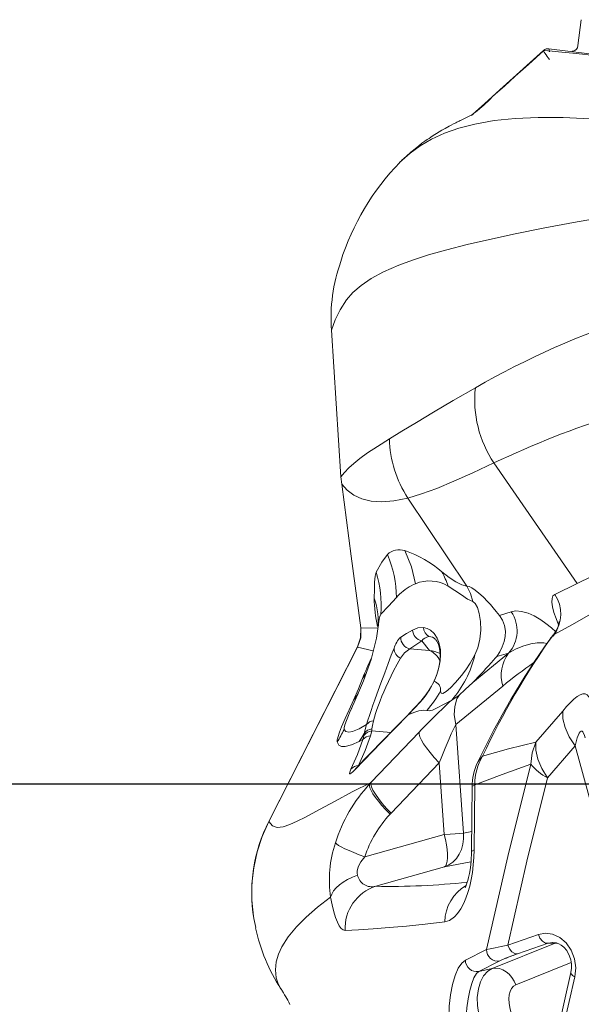
# Model space of a CAD drawing. Units: millimetres. Extents: x 9583 to 20075, y 10078 to 17217.
# Drawn here: x 13396 to 13650, y 12950 to 13395 of the extents above; entities that cross this region are included whole.
import ezdxf

# ---------------------------------------------------------------- set-up
doc = ezdxf.new("R2010")
doc.units = ezdxf.units.MM
doc.header["$PDSIZE"] = -1
doc.layers.add('QUOTE', color=212, linetype='Continuous', lineweight=18)
doc.dimstyles.new('2011', dxfattribs={"dimtxt": 120, "dimasz": 100, "dimexe": 6, "dimexo": 10, "dimgap": 15, "dimtad": 1, "dimtxsty": 'Standard', "dimcen": 5, "dimadec": 0, "dimazin": 0, "dimtfac": 1, "dimtmove": 0, "dimatfit": 3, "dimfxl": 1, "dimarcsym": 0})

# ---------------------------------------------------------------- blocks, each defined once
blk = doc.blocks.new('*D17')
at = {"layer": 'DEFPOINTS', "color": 0, "transparency": 16777216}
for p in [(14923.95, 13049.47), (11490.73, 10527.93), (11945.62, 10527.93)]:
    blk.add_point(p, dxfattribs=at)
at = {"layer": 'QUOTE', "color": 0, "lineweight": -2, "transparency": 16777216}
for p, q in [((14913.95, 13049.47), (11484.73, 13049.47)), ((11490.73, 12949.47), (11490.73, 10627.93)), ((11935.62, 10527.93), (11484.73, 10527.93))]:
    blk.add_line(p, q, dxfattribs=at)
at = {"layer": 'QUOTE', "color": 0, "transparency": 16777216}
for points in [[(11474.06, 12949.47), (11507.4, 12949.47), (11490.73, 13049.47)], [(11474.06, 10627.93), (11507.4, 10627.93), (11490.73, 10527.93)]]:
    blk.add_solid(points, dxfattribs=at)
at = {"layer": 'QUOTE', "color": 0, "transparency": 16777216, "insert": (11405.73, 11788.7), "char_height": 120, "attachment_point": 5, "rotation": 90}
blk.add_mtext('2521,54', dxfattribs=at)
blk = doc.blocks.new('*D18')
at = {"layer": 'DEFPOINTS', "color": 0, "transparency": 16777216}
for p in [(14923.95, 13049.47), (11945.62, 10527.93), (11945.62, 10094.74)]:
    blk.add_point(p, dxfattribs=at)
at = {"layer": 'QUOTE', "color": 0, "lineweight": -2, "transparency": 16777216}
for p, q in [((14923.95, 13039.47), (14923.95, 10088.74)), ((11945.62, 10517.93), (11945.62, 10088.74)), ((14823.95, 10094.74), (12045.62, 10094.74))]:
    blk.add_line(p, q, dxfattribs=at)
at = {"layer": 'QUOTE', "color": 0, "transparency": 16777216}
for points in [[(12045.62, 10111.41), (12045.62, 10078.08), (11945.62, 10094.74)], [(14823.95, 10111.41), (14823.95, 10078.08), (14923.95, 10094.74)]]:
    blk.add_solid(points, dxfattribs=at)
at = {"layer": 'QUOTE', "color": 0, "transparency": 16777216, "insert": (13434.78, 10179.74), "char_height": 120, "attachment_point": 5}
blk.add_mtext('2978,32', dxfattribs=at)

msp = doc.modelspace()

# ---------------------------------------------------------------- linework, layer by layer
at = {"color": 7, "linetype": 'Continuous', "lineweight": 15}
for p, q in [((13648.894, 13383.554), (13650.408, 13395.295)), ((13634.22, 13381.952), (13633.842, 13381.782)), ((13635.707, 13382.168), (13798.954, 13362.148)), ((13541.659, 13188.455), (13537.404, 13254.832)), ((13648.562, 13140.162), (13610.84, 13194.734)), ((13541.981, 13185.156), (13541.659, 13188.455)), ((13571.968, 13178.882), (13598.591, 13139.057)), ((13648.562, 13140.162), (13638.398, 13135.267)), ((13613.379, 13125.792), (13618.69, 13127.398)), ((13550.643, 13120.097), (13558.285, 13120.045)), ((13558.693, 13121.784), (13558.601, 13121.112)), ((13638.927, 13118.297), (13638.404, 13118.743)), ((13638.404, 13118.743), (13638.71, 13117.962)), ((13509.022, 13032.532), (13549.175, 13111.455)), ((13549.143, 13111.471), (13509.056, 13032.514)), ((13572.828, 13110.632), (13578.172, 13114.308)), ((13578.172, 13114.308), (13581.693, 13109.928)), ((13584.659, 13114.572), (13584.759, 13114.457)), ((13572.828, 13110.632), (13581.693, 13109.928)), ((13601.257, 13095.468), (13617.51, 13108.691)), ((13612.113, 13107.238), (13617.51, 13108.691)), ((13553.053, 13099.535), (13551.432, 13097.173)), ((13614.905, 13093.808), (13593.559, 13076.447)), ((13642.052, 13082.508), (13629.893, 13068.484)), ((13597.049, 13027.225), (13593.559, 13076.447)), ((13551.975, 13071.427), (13552.174, 13072.389)), ((13555.083, 13071.347), (13555.676, 13073.48)), ((13555.676, 13073.48), (13555.693, 13074.369)), ((13551.552, 13069.558), (13549.911, 13068.74)), ((13647.669, 13066.777), (13635.126, 13052.245)), ((13586.121, 13059.007), (13564.341, 13036.264)), ((13588.415, 13026.643), (13586.121, 13059.007)), ((13554.635, 13049.554), (13555.275, 13050.237)), ((13601.084, 13048.185), (13601.059, 13048.083)), ((13564.341, 13036.264), (13563.869, 13035.769)), ((13588.415, 13026.643), (13552.395, 13016.517)), ((13557.363, 13003.184), (13588.521, 13011.944)), ((13502.248, 12988.668), (13502.333, 12988.021)), ((13502.268, 12988.671), (13503.121, 12984.49)), ((13610.143, 12965.99), (13638.613, 12977.393)), ((13617.12, 12976.562), (13630.972, 12981.374)), ((13635.408, 12977.426), (13621.556, 12972.613)), ((13635.408, 12977.426), (13638.613, 12977.393)), ((13597.97, 12969.796), (13607.488, 12974.588)), ((13604.025, 12964.703), (13613.512, 12969.452)), ((13616.046, 12970.699), (13613.512, 12969.452)), ((13621.556, 12972.613), (13616.046, 12970.699)), ((13610.143, 12965.99), (13604.025, 12964.703)), ((13645.719, 12964.219), (13622.575, 12862.787)), ((13647.481, 12962.249), (13624.338, 12860.817)), ((13514.568, 12956.718), (13514.728, 12956.503))]:
    msp.add_line(p, q, dxfattribs=at)
at = {"color": 8, "linetype": 'Continuous', "lineweight": 15}
for p, q in [((13650.408, 13395.295), (13650.406, 13395.189)), ((13633.332, 13381.406), (13633.315, 13381.374)), ((13550.643, 13120.097), (13550.581, 13120.088)), ((13637.755, 13116.99), (13637.551, 13116.91)), ((13549.175, 13111.455), (13556.224, 13109.687)), ((13584.759, 13114.457), (13584.861, 13114.339)), ((13583.795, 13096.145), (13583.772, 13095.942)), ((13577.447, 13086.452), (13577.929, 13087.099)), ((13564.2, 13072.803), (13555.676, 13073.48)), ((13657.213, 13031.668), (13647.61, 13066.761)), ((13549.033, 13057.132), (13549.615, 13057.832)), ((13548.082, 13056.088), (13548.449, 13056.488)), ((13509.022, 13032.532), (13509.069, 13032.508)), ((13600.805, 13027.937), (13597.049, 13027.225)), ((13600.482, 13014.211), (13588.521, 13011.944)), ((13638.613, 12977.393), (13639.465, 12977.52)), ((13639.535, 12977.486), (13638.613, 12977.393)), ((13645.876, 12968.646), (13620.723, 12958.572))]:
    msp.add_line(p, q, dxfattribs=at)
at = {"color": 7, "linetype": 'Continuous', "lineweight": 15, "flags": 128}
for points in [[(13601.175, 13352.446), (13606.692, 13357.367), (13610.143, 13360.446), (13613.609, 13363.537), (13633.332, 13381.406)], [(13633.375, 13381.359), (13626.474, 13375.089), (13620.542, 13369.723), (13615.58, 13365.258), (13611.591, 13361.689), (13610.112, 13360.372)], [(13633.315, 13381.374), (13633.26, 13381.272), (13633.267, 13381.25)], [(13633.842, 13381.782), (13633.835, 13381.779), (13633.299, 13381.384)], [(13634.437, 13382.048), (13633.853, 13381.787), (13633.332, 13381.406)], [(13797.772, 13362.005), (13779.923, 13364.215), (13763.042, 13366.3), (13747.171, 13368.255), (13732.359, 13370.073), (13718.659, 13371.747), (13706.342, 13373.245), (13695.214, 13374.59), (13685.308, 13375.776), (13676.565, 13376.809), (13668.763, 13377.717), (13661.969, 13378.492), (13656.072, 13379.148), (13650.962, 13379.699), (13646.522, 13380.16), (13641.527, 13380.655), (13637.218, 13381.058), (13633.332, 13381.406)], [(13635.707, 13382.168), (13635.063, 13382.177), (13634.437, 13382.048)], [(13635.707, 13382.168), (13635.91, 13381.772), (13635.957, 13380.705)], [(13610.163, 13360.424), (13609.985, 13360.241), (13609.405, 13359.6), (13608.763, 13358.927), (13608.051, 13358.225), (13607.227, 13357.457), (13606.319, 13356.651), (13605.329, 13355.803), (13604.372, 13355.005), (13603.386, 13354.194), (13602.538, 13353.498), (13601.846, 13352.934), (13601.312, 13352.501), (13600.937, 13352.199), (13600.697, 13352.009), (13600.69, 13352.004), (13600.839, 13352.12), (13600.981, 13352.23), (13601.11, 13352.328), (13601.323, 13352.487), (13601.477, 13352.599), (13601.613, 13352.698), (13601.676, 13352.743), (13601.674, 13352.744), (13601.603, 13352.7), (13601.465, 13352.616), (13601.248, 13352.488), (13600.944, 13352.314), (13600.546, 13352.095), (13600.313, 13351.97), (13600.041, 13351.827), (13599.734, 13351.669), (13599.413, 13351.508), (13599.079, 13351.342), (13598.829, 13351.22), (13598.384, 13351.003), (13597.562, 13350.605), (13596.372, 13350.029), (13596.019, 13349.857), (13595.627, 13349.666), (13595.101, 13349.407), (13594.782, 13349.249), (13594.425, 13349.071), (13594.032, 13348.874), (13593.601, 13348.657), (13592.629, 13348.16), (13591.552, 13347.598), (13590.541, 13347.059), (13588.764, 13346.081), (13587.299, 13345.243), (13584.879, 13343.791), (13583.444, 13342.886), (13582.319, 13342.152), (13581.497, 13341.602), (13580.695, 13341.054), (13579.634, 13340.309), (13578.32, 13339.356), (13576.858, 13338.253), (13575.19, 13336.938), (13573.328, 13335.393), (13571.286, 13333.597), (13569.079, 13331.528)], [(13568.202, 13330.627), (13572.94, 13334.936), (13577.497, 13338.225), (13582.658, 13341.217), (13588.479, 13343.879), (13595.012, 13346.178), (13602.303, 13348.08), (13610.909, 13349.627), (13620.454, 13350.648), (13630.92, 13351.11), (13642.226, 13351.043), (13654.31, 13350.48), (13667.117, 13349.448), (13683.083, 13347.663), (13699.94, 13345.296), (13717.658, 13342.39), (13736.219, 13338.99)], [(13693.704, 13310.786), (13677.138, 13308.481), (13661.524, 13306.042), (13646.878, 13303.529), (13633.206, 13300.989), (13620.514, 13298.447), (13608.813, 13295.917), (13598.708, 13293.545), (13589.531, 13291.182), (13581.325, 13288.835), (13574.098, 13286.509), (13567.78, 13284.181), (13560.94, 13281.187), (13555.305, 13278.134), (13550.726, 13275.004), (13547.053, 13271.79), (13544.141, 13268.491), (13541.242, 13264.049), (13539.095, 13259.488), (13537.404, 13254.832)], [(13602.467, 13228.797), (13592.354, 13222.973), (13583.463, 13217.69), (13575.763, 13213.066), (13569.166, 13209.072), (13563.562, 13205.631)], [(13541.659, 13188.455), (13543.278, 13190.456), (13545.143, 13192.458), (13547.403, 13194.535), (13550.215, 13196.779), (13553.736, 13199.296), (13558.13, 13202.205), (13563.562, 13205.631)], [(13610.84, 13194.734), (13601.328, 13190.325), (13592.721, 13186.425), (13584.998, 13183.208), (13578.107, 13180.704), (13571.968, 13178.882)], [(13571.968, 13178.882), (13565.643, 13177.572), (13560.12, 13177.096), (13555.3, 13177.403), (13551.107, 13178.441), (13547.498, 13180.147), (13544.457, 13182.43), (13541.981, 13185.156)], [(13550.644, 13120.097), (13546.284, 13152.623), (13541.981, 13185.156)], [(13542.055, 13185.166), (13546.311, 13152.626), (13550.61, 13120.092)], [(13557.597, 13145.305), (13560.116, 13149.906), (13562.7, 13153.299)], [(13570.494, 13155.061), (13573.547, 13147.8), (13575.415, 13140.123)], [(13556.689, 13133.548), (13556.783, 13137.427), (13556.898, 13140.86), (13557.133, 13143.577), (13557.597, 13145.305)], [(13587.327, 13145.446), (13590.59, 13142.898), (13593.609, 13140.927), (13596.303, 13139.618), (13598.591, 13139.057)], [(13590.151, 13139.032), (13596.172, 13135.024), (13598.901, 13133.184), (13601.371, 13132.058)], [(13601.371, 13132.058), (13600.309, 13135.695), (13598.591, 13139.057)], [(13598.594, 13139.06), (13599.613, 13138.796), (13600.862, 13138.176), (13602.326, 13137.204), (13604.009, 13135.865), (13605.925, 13134.13), (13608.098, 13131.943), (13609.294, 13130.651), (13610.565, 13129.213), (13611.924, 13127.6), (13613.38, 13125.793)], [(13566.743, 13133.831), (13563.19, 13129.993), (13559.674, 13126.35)], [(13568.194, 13135.301), (13567.461, 13134.582), (13566.743, 13133.831)], [(13602.228, 13107.888), (13603.55, 13111.16), (13604.516, 13115.003), (13604.963, 13119.096), (13604.85, 13123.058), (13604.262, 13126.567), (13603.364, 13129.349), (13602.342, 13131.219), (13601.371, 13132.058)], [(13613.38, 13125.793), (13614.749, 13123.586), (13615.645, 13121.121), (13616.034, 13118.637), (13615.945, 13116.282), (13615.455, 13113.899), (13614.651, 13111.565), (13613.551, 13109.318), (13612.113, 13107.238)], [(13558.581, 13121.8), (13557.658, 13115.446), (13555.256, 13105.798), (13551.85, 13096.116), (13547.664, 13086.406), (13545.532, 13081.672)], [(13550.61, 13120.092), (13550.527, 13115.671), (13549.144, 13111.471)], [(13549.175, 13111.455), (13550.571, 13115.663), (13550.643, 13120.097)], [(13574.079, 13119.151), (13576.446, 13120.104), (13578.997, 13120.277)], [(13578.997, 13120.277), (13580.607, 13119.888), (13582.219, 13119.041), (13583.785, 13117.611), (13585.209, 13115.426), (13585.814, 13113.983), (13586.303, 13112.266), (13586.627, 13110.242), (13586.726, 13107.885), (13586.53, 13105.191), (13585.973, 13102.202), (13585.032, 13099.048), (13583.772, 13095.942)], [(13640.368, 13123.061), (13640.348, 13123.065), (13640.328, 13122.822), (13640.268, 13122.35), (13640.113, 13121.495), (13639.739, 13120.14), (13638.983, 13118.383), (13637.702, 13116.403)], [(13568.726, 13115.972), (13571.314, 13117.57), (13574.079, 13119.151)], [(13637.755, 13116.99), (13636.58, 13115.623), (13636.099, 13114.909)], [(13549.166, 13111.46), (13549.118, 13111.484), (13549.175, 13111.455)], [(13553.272, 13076.401), (13553.844, 13078.315), (13554.52, 13080.427), (13555.283, 13082.702), (13556.114, 13085.1), (13556.99, 13087.575), (13557.893, 13090.085), (13559.703, 13095.057), (13561.431, 13099.768), (13563.011, 13104.046), (13564.419, 13107.774), (13565.659, 13110.87)], [(13584.568, 13114.737), (13585.062, 13114.065), (13585.6, 13113.018), (13586.078, 13111.599), (13586.413, 13109.852), (13586.548, 13107.809), (13586.519, 13106.516), (13586.38, 13104.962), (13586.082, 13103.123), (13585.572, 13100.999), (13584.809, 13098.637), (13583.789, 13096.145)], [(13556.347, 13077.991), (13557.253, 13081.316), (13557.87, 13083.176), (13558.588, 13085.158), (13559.362, 13087.158), (13560.214, 13089.247), (13561.07, 13091.259), (13561.981, 13093.326), (13563.157, 13095.898), (13564.336, 13098.377), (13565.499, 13100.723), (13567.069, 13103.695), (13568.662, 13106.385)], [(13586.705, 13091.522), (13586.986, 13090.551), (13587.809, 13090.473), (13589.227, 13091.306), (13591.177, 13092.98), (13593.546, 13095.402), (13596.224, 13098.545), (13598.141, 13101.094), (13600.146, 13104.123), (13602.228, 13107.888)], [(13612.113, 13107.238), (13611.426, 13106.405), (13610.692, 13105.542)], [(13552.515, 13098.698), (13552.269, 13098.413), (13551.728, 13097.828)], [(13547.335, 13087.409), (13549.566, 13092.472), (13551.432, 13097.173)], [(13601.258, 13095.467), (13597.836, 13092.164), (13594.933, 13089.552)], [(13594.933, 13089.552), (13593.144, 13088.25), (13591.766, 13087.473)], [(13655.019, 13074.139), (13655.196, 13079.444), (13655.029, 13084.06), (13654.776, 13086.01), (13654.384, 13087.655), (13653.834, 13088.944), (13653.114, 13089.83), (13652.215, 13090.279), (13651.142, 13090.28), (13649.907, 13089.845), (13648.531, 13089.006), (13647.035, 13087.806), (13645.443, 13086.293), (13643.776, 13084.513), (13642.052, 13082.508)], [(13539.958, 13068.514), (13539.986, 13069.476), (13540.351, 13070.982), (13541.028, 13072.979), (13541.967, 13075.379), (13543.529, 13079.052), (13545.346, 13083.104), (13547.335, 13087.409)], [(13547.2, 13085.411), (13546.564, 13083.998), (13545.554, 13081.662)], [(13577.447, 13086.452), (13574.852, 13083.65), (13572.008, 13080.748)], [(13577.914, 13087.114), (13575.263, 13084.183), (13572.354, 13081.155)], [(13591.765, 13087.473), (13588.301, 13085.561), (13584.935, 13083.744), (13583.028, 13082.914), (13581.567, 13082.595), (13580.521, 13082.76)], [(13572.008, 13080.748), (13559.808, 13068.333), (13548.082, 13056.088)], [(13572.166, 13080.965), (13569.661, 13078.439), (13567.323, 13076.071), (13565.335, 13074.049), (13563.691, 13072.371), (13562.386, 13071.034), (13561.297, 13069.916), (13559.133, 13067.687), (13556.251, 13064.702), (13552.675, 13060.969), (13548.434, 13056.501)], [(13580.521, 13082.76), (13578.941, 13082.899), (13576.92, 13082.536), (13574.589, 13081.802), (13572.008, 13080.748)], [(13647.669, 13066.777), (13644.962, 13070.835), (13643.036, 13074.997), (13642.055, 13078.976), (13642.052, 13082.508)], [(13543.042, 13074.138), (13543.921, 13073.195), (13545.229, 13072.967), (13546.875, 13073.281), (13549.839, 13074.508), (13553.272, 13076.401)], [(13552.174, 13072.389), (13552.642, 13074.149), (13553.272, 13076.401)], [(13555.693, 13074.369), (13555.927, 13075.968), (13556.347, 13077.991)], [(13549.615, 13057.832), (13552.548, 13064.599), (13555.083, 13071.347)], [(13549.911, 13068.74), (13551.082, 13070.537), (13552.174, 13072.389)], [(13551.552, 13069.558), (13551.796, 13070.494), (13551.975, 13071.427)], [(13555.275, 13050.237), (13566.174, 13061.63), (13577.095, 13072.997)], [(13586.121, 13059.007), (13583.895, 13061.42), (13581.95, 13063.712), (13580.335, 13065.801), (13579.068, 13067.635), (13578.086, 13069.286), (13577.384, 13070.789), (13577.035, 13072.053), (13577.095, 13072.997)], [(13549.911, 13068.74), (13546.469, 13067.217), (13543.518, 13066.385), (13541.912, 13066.388), (13540.685, 13067.02), (13539.958, 13068.514)], [(13546.178, 13056.18), (13549.065, 13062.881), (13551.552, 13069.558)], [(13605.766, 13062.139), (13617.513, 13065.451), (13629.893, 13068.484)], [(13629.893, 13068.484), (13628.239, 13063.616), (13627.602, 13058.427)], [(13629.893, 13068.484), (13629.806, 13064.809), (13630.682, 13060.749), (13632.485, 13056.495), (13635.126, 13052.245)], [(13627.602, 13058.427), (13614.601, 13053.822), (13602.219, 13049.136)], [(13627.602, 13058.427), (13617.099, 13016.745), (13607.488, 12974.588)], [(13548.082, 13056.088), (13547.008, 13055.004), (13546.251, 13054.355), (13545.794, 13054.097), (13545.577, 13054.146), (13545.652, 13054.881), (13546.178, 13056.18)], [(13555.261, 13050.232), (13546.743, 13045.881), (13538.962, 13041.738), (13531.925, 13037.898), (13525.639, 13034.507), (13521.875, 13032.604), (13518.468, 13031.099), (13515.439, 13030.124), (13512.821, 13029.863), (13510.662, 13030.562), (13509.007, 13032.49)], [(13563.869, 13035.769), (13561.943, 13037.776), (13560.172, 13039.751), (13558.593, 13041.654), (13557.24, 13043.445), (13556.139, 13045.088), (13555.315, 13046.548), (13554.783, 13047.796), (13554.554, 13048.804), (13554.635, 13049.554)], [(13564.341, 13036.264), (13562.3, 13038.45), (13560.372, 13040.68), (13558.648, 13042.866), (13557.217, 13044.912), (13556.143, 13046.728), (13555.464, 13048.244), (13555.184, 13049.418), (13555.275, 13050.237)], [(13602.219, 13049.136), (13602.063, 13034.409), (13601.894, 13019.685)], [(13635.126, 13052.245), (13625.761, 13014.615), (13617.12, 12976.562)], [(13600.988, 13048.084), (13600.871, 13034.753), (13600.714, 13018.626)], [(13597.049, 13027.225), (13595.4, 13027.118), (13593.363, 13026.983), (13591.007, 13026.822), (13588.415, 13026.643)], [(13588.521, 13011.944), (13589.064, 13012.462), (13589.48, 13013.34), (13589.759, 13014.554), (13589.894, 13016.073), (13589.881, 13017.857), (13589.721, 13019.861), (13589.417, 13022.031), (13588.978, 13024.312), (13588.415, 13026.643)], [(13588.521, 13011.944), (13590.509, 13012.849), (13592.318, 13014.136), (13593.896, 13015.769), (13595.198, 13017.701), (13596.188, 13019.876), (13596.837, 13022.234), (13597.127, 13024.707), (13597.049, 13027.225)], [(13552.395, 13016.517), (13549.841, 13017.473), (13547.458, 13018.419), (13545.293, 13019.335), (13543.393, 13020.203), (13541.797, 13021.004), (13540.537, 13021.723), (13539.64, 13022.343), (13539.125, 13022.852)], [(13601.894, 13019.685), (13601.784, 13016.28), (13601.528, 13012.87), (13601.123, 13009.511), (13600.575, 13006.267), (13599.893, 13003.2), (13599.096, 13000.364), (13598.204, 12997.797), (13597.238, 12995.521), (13595.87, 12992.946), (13594.445, 12990.885), (13592.992, 12989.308), (13590.805, 12987.765), (13588.648, 12987.105)], [(13600.706, 13018.662), (13600.541, 13014.783), (13600.205, 13011.538), (13599.795, 13008.991), (13599.394, 13007.118), (13599.063, 13005.845), (13598.82, 13005.029), (13598.366, 13003.723), (13597.976, 13002.799), (13597.85, 13002.535), (13597.856, 13002.52)], [(13549.158, 13008.257), (13548.994, 13009.114), (13548.989, 13010.028), (13549.485, 13012.062), (13550.613, 13014.205), (13552.395, 13016.517)], [(13549.158, 13008.257), (13546.806, 13007.338), (13544.623, 13006.282), (13542.649, 13005.106), (13540.917, 13003.831), (13539.457, 13002.48), (13538.296, 13001.075), (13537.454, 12999.642), (13536.944, 12998.205)], [(13543.519, 12983.253), (13542.646, 12983.449), (13541.773, 12984.118), (13540.905, 12985.273), (13540.049, 12986.92), (13539.214, 12989.059), (13538.41, 12991.674), (13537.649, 12994.738), (13536.944, 12998.205)], [(13588.648, 12987.105), (13579.706, 12986.084), (13571.316, 12985.216), (13563.502, 12984.506), (13556.283, 12983.953), (13549.634, 12983.541), (13543.519, 12983.253)], [(13630.972, 12981.374), (13634.144, 12981.957), (13637.441, 12981.544), (13640.661, 12980.099), (13643.563, 12977.645), (13645.879, 12974.32), (13647.37, 12970.398), (13647.904, 12966.252), (13647.481, 12962.249)], [(13630.973, 12981.372), (13631.715, 12979.733), (13632.857, 12978.34), (13634.185, 12977.536), (13635.408, 12977.426)], [(13637.55, 12977.819), (13638.899, 12977.671), (13640.198, 12977.23), (13641.356, 12976.571), (13642.463, 12975.668), (13643.811, 12974.09), (13645.135, 12971.604), (13645.643, 12969.999), (13645.955, 12968.185), (13645.998, 12966.224), (13645.716, 12964.206)], [(13607.488, 12974.588), (13609.222, 12974.952), (13611.44, 12975.409), (13614.088, 12975.949), (13617.12, 12976.561)], [(13621.556, 12972.613), (13620.283, 12972.74), (13619.004, 12973.527), (13617.898, 12974.863), (13617.12, 12976.559)], [(13590.474, 12938.791), (13590.397, 12943.84), (13590.644, 12949.006), (13591.223, 12954.058), (13592.125, 12958.741), (13593.313, 12962.816), (13594.73, 12966.09), (13596.307, 12968.437), (13597.97, 12969.796)], [(13598.075, 12939.927), (13598.235, 12944.014), (13598.597, 12948.183), (13599.16, 12952.244), (13599.908, 12955.994), (13600.812, 12959.242), (13601.831, 12961.833), (13602.918, 12963.668), (13604.025, 12964.703)], [(13604.989, 12941.381), (13603.968, 12945.191), (13603.387, 12949.307), (13603.329, 12952.916), (13603.813, 12956.82), (13604.777, 12960.032), (13606.194, 12962.699), (13608.179, 12964.852), (13610.143, 12965.99)], [(13620.723, 12958.572), (13620.009, 12960.337), (13619.02, 12961.978), (13617.808, 12963.403), (13616.446, 12964.545), (13614.957, 12965.401), (13613.353, 12965.951), (13611.719, 12966.15), (13610.143, 12965.99)], [(13514.683, 12956.472), (13514.899, 12956.148), (13515.585, 12955.061), (13516.155, 12954.115), (13516.654, 12953.258), (13517.103, 12952.461), (13517.569, 12951.609), (13518.05, 12950.702), (13518.546, 12949.738)], [(13618.59, 12946.361), (13618.03, 12948.319), (13617.705, 12950.306), (13617.628, 12952.239), (13617.803, 12954.038), (13618.221, 12955.631), (13618.867, 12956.951), (13619.712, 12957.945), (13620.723, 12958.572)]]:
    msp.add_lwpolyline(points, dxfattribs=at)
at = {"color": 8, "linetype": 'Continuous', "lineweight": 15, "flags": 128}
for points in [[(13668.816, 13149.993), (13661.141, 13146.366), (13648.562, 13140.162)], [(13640.127, 13121.573), (13638.989, 13124.31), (13638.013, 13127.137), (13637.377, 13129.604), (13637.088, 13131.684), (13637.156, 13133.344), (13637.59, 13134.55), (13638.397, 13135.267)], [(13669.044, 13134.939), (13665.318, 13132.704), (13655.629, 13126.929), (13646.456, 13121.651), (13637.756, 13116.99)], [(13618.69, 13127.398), (13620.808, 13127.778), (13623.348, 13127.594), (13626.385, 13126.722), (13629.044, 13125.514), (13632.084, 13123.72), (13634.355, 13122.125), (13636.849, 13120.136), (13638.916, 13118.28)], [(13617.51, 13108.691), (13620.661, 13110.48), (13623.988, 13111.92), (13627.545, 13112.915), (13630.395, 13113.295), (13633.427, 13113.282), (13634.834, 13113.057)], [(13547.335, 13087.409), (13549.057, 13089.687), (13549.427, 13090.44)], [(13593.559, 13076.447), (13592.901, 13080.776), (13593.135, 13084.514), (13594.136, 13087.955), (13595.266, 13089.852)], [(13545.554, 13081.662), (13545.025, 13080.439), (13544.099, 13078.147), (13543.43, 13076.279), (13543.067, 13074.924), (13543.042, 13074.138)], [(13652.169, 13070.328), (13651.893, 13071.372), (13651.141, 13073.014), (13650.744, 13073.393), (13650.339, 13073.441), (13649.923, 13073.158), (13649.496, 13072.545), (13648.604, 13070.323), (13647.669, 13066.777)], [(13603.539, 13059.176), (13603.684, 13059.61), (13605.766, 13062.139)], [(13602.219, 13049.136), (13601.178, 13048.574), (13601.084, 13048.185)], [(13509.007, 13032.49), (13506.011, 13025.777), (13503.729, 13018.79), (13502.182, 13011.606), (13501.387, 13004.3), (13501.35, 12996.952), (13502.07, 12989.64), (13502.268, 12988.671)], [(13601.894, 13019.685), (13600.887, 13019.116), (13600.794, 13018.66)], [(13536.944, 12998.205), (13531.051, 12993.715), (13525.893, 12989.283), (13521.461, 12984.852), (13517.771, 12980.363), (13514.875, 12975.753), (13513.378, 12972.423), (13512.39, 12968.987), (13512.011, 12965.436), (13512.387, 12961.781), (13513.103, 12959.449), (13514.269, 12957.12), (13514.568, 12956.718)], [(13635.408, 12977.426), (13637.364, 12977.816), (13639.187, 12977.573)], [(13645.719, 12964.219), (13645.709, 12964.165), (13645.726, 12963.866), (13645.862, 12963.548), (13646.113, 12963.219), (13646.473, 12962.888), (13646.932, 12962.562), (13647.481, 12962.249)]]:
    msp.add_lwpolyline(points, dxfattribs=at)
at = {"color": 8, "linetype": 'Continuous', "lineweight": 15}
for centre, radius, start, end in [((13646.107, 13383.809), 2.798, 272.06909, 354.77507), ((13636.642, 13382.457), 3.584, 199.68196, 220.43216), ((13572.594, 13121.184), 13.914, 158.20535, 177.5296), ((13581.735, 13112.783), 3.389, 37.31406, 94.88862), ((13578.699, 13090.796), 19.365, 65.94595, 81.10563), ((13573.62, 13079.726), 1.909, 131.69707, 147.63297), ((13562.974, 13344.899), 341.761, 269.05932, 276.02032), ((13607.96, 12986.894), 19.313, 119.91448, 179.37259)]:
    msp.add_arc(centre, radius, start, end, dxfattribs=at)
at = {"color": 7, "linetype": 'Continuous', "lineweight": 15}
for centre, radius, start, end in [((13560.196, 13325.642), 91.671, 34.25769, 36.47077), ((13645.914, 13383.943), 3.001, 273.84191, 330.43587), ((13650.079, 13251.517), 113.872, 135.93396, 162.42922), ((13610.867, 13260.653), 73.693, 160.00037, 184.53011), ((13796.464, 12889.387), 390.939, 107.97672, 119.75103), ((13653.755, 13223.343), 51.576, 173.9306, 213.69002), ((13798.864, 12797.578), 439.415, 107.60296, 115.33405), ((13613.956, 13206.772), 50.407, 181.29673, 213.5937), ((13567.967, 13148.119), 7.387, 69.99603, 135.48107), ((13516.467, 13133.543), 50.277, 0.3282, 23.13815), ((13554.992, 13108.378), 49.189, 48.90103, 71.62994), ((13509.722, 13130.467), 50.121, 355.28891, 17.21954), ((13549.931, 13125.153), 42.547, 19.03879, 28.48706), ((13583.658, 13119.963), 21.78, 112.23894, 135.23366), ((13581.7, 13124.952), 16.422, 59.02822, 112.50322), ((13626.242, 13135.076), 69.57, 181.2584, 191.86758), ((13523.067, 13122.279), 35.46, 355.15802, 18.53068), ((13626.101, 13126.549), 15.073, 320.63859, 35.33699), ((13606.255, 13118.792), 15.123, 318.09484, 34.688), ((13583.974, 13120.451), 4.981, 181.99779, 239.50007), ((13577.539, 13107.202), 12.433, 135.14058, 162.8445), ((13573.796, 13115.621), 5.082, 176.03739, 259.01835), ((13579.171, 13119.303), 5.094, 181.70671, 258.68838), ((13582.296, 13110.837), 5.39, 99.06849, 139.91557), ((13924.044, 12913.271), 351.372, 144.5648, 154.93315), ((13570.516, 13110.875), 4.857, 180.05813, 247.56029), ((13939.689, 12899.678), 372.144, 144.66489, 154.61684), ((13668.938, 13052.307), 125.779, 154.48178, 159.10198), ((13577.939, 13101.452), 10.507, 119.1077, 151.99818), ((13578.101, 13101.597), 9.072, 23.74918, 66.68026), ((13555.869, 13118.76), 47.617, 318.9249, 346.80163), ((13630.875, 13098.682), 16.698, 143.17085, 196.97427), ((13492.506, 13206.758), 155.604, 314.33902, 319.42302), ((13739.602, 12942.794), 195.843, 124.3985, 129.54754), ((13549.369, 13112.02), 37.975, 317.67904, 334.95163), ((13550.161, 13111.596), 37.009, 318.49136, 335.32146), ((13582.786, 13092.105), 3.962, 351.54915, 75.58364), ((13542.879, 13115.888), 50.144, 318.64932, 330.92727), ((13822.949, 12838.538), 339.728, 132.88255, 136.35897), ((13556.448, 13074.026), 3.966, 91.44861, 143.20132), ((13791.899, 12981.551), 219.873, 154.4312, 159.37364), ((13497.761, 13095.31), 49.986, 327.58413, 334.94058), ((13555.306, 13066.529), 4.823, 92.65115, 141.09995), ((13555.971, 13068.585), 4.903, 93.44208, 144.58711), ((13556.023, 13069.665), 4.716, 94.01716, 144.71467), ((13627.751, 13049.156), 25.532, 149.4378, 180.04663), ((13549.774, 13053.099), 4.735, 91.92065, 139.41374), ((13627.071, 13048.069), 26.095, 154.73958, 179.74317), ((13645.28, 13072.271), 22.454, 218.06448, 243.1129), ((13550.884, 13053.667), 3.746, 130.88679, 148.88031), ((13607.793, 13000.821), 72.115, 137.48721, 162.21213), ((13602.2, 12999.878), 52.511, 136.88194, 161.5262), ((13572.241, 13000.322), 70.957, 153.03709, 189.45381), ((13590.747, 13005.865), 54.345, 161.78552, 188.10277), ((13555.689, 13009.648), 6.677, 192.02507, 284.52456), ((13563.488, 12984.156), 19.99, 107.84243, 182.59009), ((13580.675, 13000.327), 79.232, 191.54131, 213.38402), ((13612.569, 12974.446), 5.083, 178.39771, 280.68723), ((13603.047, 12969.686), 5.078, 178.75905, 281.10219), ((13644.804, 12901.646), 74.678, 108.13865, 114.77361)]:
    msp.add_arc(centre, radius, start, end, dxfattribs=at)

# ---------------------------------------------------------------- dimensions: what is measured, and where the dimension line sits
at = {"layer": 'QUOTE'}
dim = msp.add_linear_dim(base=(11490.73, 10527.933), p1=(14923.946, 13049.469), p2=(11945.623, 10527.933), angle=90, dimstyle='2011', override={"dimpost": '<>'}, dxfattribs=at)
dim.commit()
dim.dimension.update_dxf_attribs({"geometry": '*D17', "text_midpoint": (11405.73, 11788.701)})
dim = msp.add_linear_dim(base=(11945.623, 10094.742), p1=(14923.946, 13049.469), p2=(11945.623, 10527.933), dimstyle='2011', override={"dimpost": '<>'}, dxfattribs=at)
dim.commit()
dim.dimension.update_dxf_attribs({"geometry": '*D18', "text_midpoint": (13434.784, 10179.742)})

doc.saveas('drawing.dxf')
